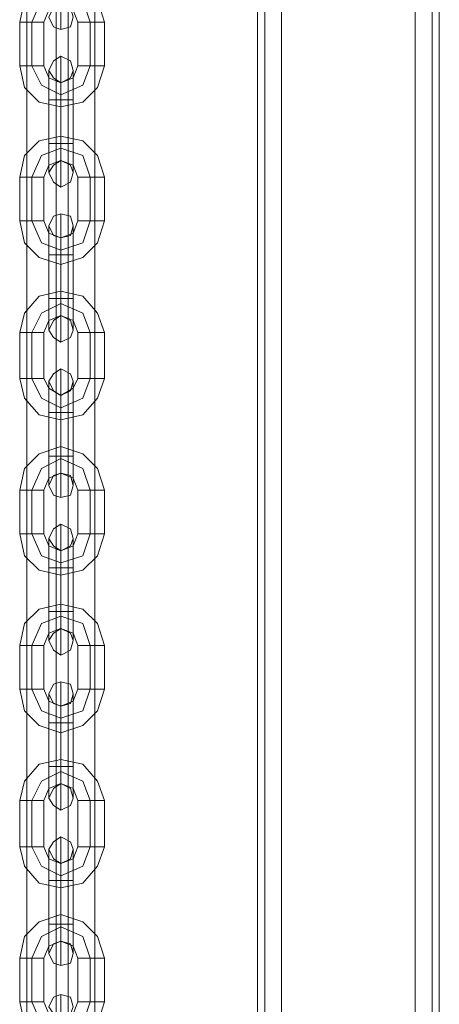
# Model space of a CAD drawing. Units: millimetres. Extents: x -2437 to 4563, y -5937 to 3060.
# Drawn here: x 3008 to 3107, y 174 to 407 of the extents above; entities that cross this region are included whole.
import ezdxf

# ---------------------------------------------------------------- set-up
doc = ezdxf.new("R2010")
doc.units = ezdxf.units.MM

# ---------------------------------------------------------------- blocks, each defined once
blk = doc.blocks.new('WMF0')
at = {"color": 30, "lineweight": 0}
for points in [[(11040.19, -4897.81), (11040.19, -3251.88)], [(11040.19, -4897.81), (11040.19, -3251.88)], [(11040.19, -4897.81), (11040.19, -3251.88)], [(11040.19, -4897.81), (11040.19, -3251.88)], [(11040.19, -4897.81), (11040.19, -3251.88)], [(11040.19, -4897.81), (11040.19, -3251.88)], [(11045.25, -4897.81), (11073.09, -4897.81), (11073.09, -3251.88)], [(11045.25, -4897.81), (11045.25, -3251.88)], [(11045.25, -4897.81), (11045.25, -3251.88)], [(11045.25, -4897.81), (11045.25, -3251.88)], [(11045.25, -4897.81), (11045.25, -3251.88)], [(11045.25, -4897.81), (11045.25, -3251.88)], [(11073.09, -4897.81), (11045.25, -4897.81), (11045.25, -3251.88)], [(11073.09, -4897.81), (11073.09, -3251.88)], [(11073.09, -4897.81), (11073.09, -3251.88)], [(11073.09, -4897.81), (11073.09, -3251.88)], [(11073.09, -4897.81), (11073.09, -3251.88)], [(11073.09, -4897.81), (11073.09, -3251.88)], [(11076.63, -4897.81), (11076.63, -3251.88)], [(11076.63, -4897.81), (11076.63, -3251.88)], [(11078.15, -4897.81), (11078.15, -3251.88)], [(11078.15, -4897.81), (11078.15, -3251.88)], [(11078.15, -4861.37), (11078.15, -3288.32)], [(11078.15, -4861.37), (11078.15, -3288.32)], [(11078.15, -4861.37), (11078.15, -3288.32)], [(11078.15, -4861.37), (11078.15, -3288.32)]]:
    blk.add_lwpolyline(points, dxfattribs=at)
for points in [[(11041.71, -4897.81), (11041.71, -3251.88), (11041.71, -4897.81), (11041.71, -3251.88), (11041.71, -4897.81), (11041.71, -3251.88), (11041.71, -4897.81)], [(11076.63, -4897.81), (11076.63, -3251.88), (11076.63, -4897.81), (11076.63, -3251.88), (11076.63, -4897.81)]]:
    blk.add_lwpolyline(points, close=True, dxfattribs=at)
at = {"color": 53, "lineweight": 0}
for points in [[(10992.11, -4785.95), (10992.11, -3363.73)], [(10998.18, -4785.95), (10998.18, -3363.73)], [(11000.71, -4785.95), (11000.71, -3363.73)], [(11006.28, -4785.95), (11006.28, -3363.73)]]:
    blk.add_lwpolyline(points, dxfattribs=at)
at = {"color": 253, "lineweight": 0}
for points in [[(11008.3, -3453.32), (11006.79, -3448.76), (11003.75, -3445.73), (10999.19, -3444.21), (10994.64, -3445.73), (10991.6, -3448.76), (10990.59, -3453.32)], [(11005.27, -3453.32), (11003.75, -3448.76), (10999.19, -3446.74), (10995.14, -3448.76), (10993.12, -3453.32)], [(11005.27, -3453.32), (11003.75, -3448.76), (10999.19, -3446.74), (10995.14, -3448.76), (10993.12, -3453.32)], [(10999.19, -3446.23), (10999.19, -3450.28), (10999.19, -3453.82), (10999.19, -3454.84)], [(10999.19, -3453.82), (10999.19, -3450.28), (10999.19, -3446.23)], [(11002.74, -3453.32), (11001.72, -3450.79), (10999.19, -3449.77), (10996.66, -3450.79), (10995.65, -3453.32)], [(10995.65, -3453.32), (10995.14, -3453.32), (10993.12, -3453.32), (10991.1, -3453.32), (10990.59, -3453.32)], [(10990.59, -3453.32), (10990.59, -3462.43)], [(10991.1, -3453.32), (10993.12, -3453.32), (10995.14, -3453.32), (10995.65, -3453.32)], [(10993.12, -3453.32), (10993.12, -3462.43)], [(10993.12, -3453.32), (10993.12, -3462.43)], [(10995.65, -3453.32), (10995.65, -3462.43)], [(11002.74, -3453.32), (11003.75, -3453.32), (11005.27, -3453.32), (11007.29, -3453.32), (11008.3, -3453.32)], [(11007.29, -3453.32), (11005.27, -3453.32), (11003.75, -3453.32), (11002.74, -3453.32)], [(11002.74, -3462.43), (11002.74, -3453.32)], [(11005.27, -3462.43), (11005.27, -3453.32)], [(11005.27, -3462.43), (11005.27, -3453.32)], [(11008.3, -3462.43), (11008.3, -3453.32)], [(10999.19, -3469.51), (10999.19, -3464.96), (10999.19, -3461.92), (10999.19, -3460.4)], [(10995.65, -3462.43), (10995.14, -3462.43), (10993.12, -3462.43), (10991.1, -3462.43), (10990.59, -3462.43)], [(10990.59, -3462.43), (10991.6, -3466.98), (10994.64, -3470.02), (10999.19, -3471.03), (11003.75, -3470.02), (11006.79, -3466.98), (11008.3, -3462.43)], [(10991.1, -3462.43), (10993.12, -3462.43), (10995.14, -3462.43), (10995.65, -3462.43)], [(10993.12, -3462.43), (10995.14, -3466.48), (10999.19, -3468.5), (11003.75, -3466.48), (11005.27, -3462.43)], [(10993.12, -3462.43), (10995.14, -3466.48), (10999.19, -3468.5), (11003.75, -3466.48), (11005.27, -3462.43)], [(10995.65, -3462.43), (10996.66, -3464.96), (10999.19, -3465.97), (11001.72, -3464.96), (11002.74, -3462.43)], [(10999.19, -3461.92), (10999.19, -3464.96), (10999.19, -3469.51)], [(11002.74, -3462.43), (11003.75, -3462.43), (11005.27, -3462.43), (11007.29, -3462.43), (11008.3, -3462.43)], [(11007.29, -3462.43), (11005.27, -3462.43), (11003.75, -3462.43), (11002.74, -3462.43)], [(10996.66, -3469.51), (10996.66, -3464.96), (10996.66, -3463.44)], [(11001.72, -3469.51), (11001.72, -3464.96), (11001.72, -3463.44)], [(10996.66, -3464.96), (10996.66, -3469.51)], [(10999.19, -3471.03), (10999.19, -3470.53), (10999.19, -3468.5), (10999.19, -3466.48), (10999.19, -3465.97)], [(10999.19, -3469.51), (10999.19, -3466.98), (10999.19, -3465.97)], [(10999.19, -3466.48), (10999.19, -3468.5), (10999.19, -3470.53), (10999.19, -3471.03)], [(11001.72, -3464.96), (11001.72, -3469.51)], [(10999.19, -3466.98), (10999.19, -3469.51)], [(11001.72, -3469.51), (11001.22, -3469.51), (10999.19, -3469.51), (10997.67, -3469.51), (10996.66, -3469.51)], [(10996.66, -3469.51), (10997.67, -3469.51), (10999.19, -3469.51), (11001.22, -3469.51), (11001.72, -3469.51)], [(11001.22, -3469.51), (10999.19, -3469.51), (10997.67, -3469.51), (10996.66, -3469.51)], [(10996.66, -3469.51), (10996.66, -3478.62)], [(10996.66, -3478.62), (10996.66, -3469.51)], [(10997.67, -3469.51), (10999.19, -3469.51), (11001.22, -3469.51), (11001.72, -3469.51)], [(10999.19, -3469.51), (10999.19, -3478.62)], [(10999.19, -3469.51), (10999.19, -3478.62)], [(10999.19, -3478.62), (10999.19, -3469.51)], [(10999.19, -3478.62), (10999.19, -3469.51)], [(11001.72, -3469.51), (11001.72, -3478.62)], [(11001.72, -3478.62), (11001.72, -3469.51)], [(11008.3, -3485.71), (11006.79, -3481.15), (11003.75, -3478.12), (10999.19, -3477.11), (10994.64, -3478.12), (10991.6, -3481.15), (10990.59, -3485.71)], [(10996.66, -3478.62), (10997.67, -3478.62), (10999.19, -3478.62), (11001.22, -3478.62), (11001.72, -3478.62)], [(11001.22, -3478.62), (10999.19, -3478.62), (10997.67, -3478.62), (10996.66, -3478.62)], [(11001.72, -3478.62), (11001.22, -3478.62), (10999.19, -3478.62), (10997.67, -3478.62), (10996.66, -3478.62)], [(10996.66, -3478.62), (10996.66, -3483.18), (10996.66, -3484.7)], [(10996.66, -3483.18), (10996.66, -3478.62)], [(10997.67, -3478.62), (10999.19, -3478.62), (11001.22, -3478.62), (11001.72, -3478.62)], [(10999.19, -3477.11), (10999.19, -3477.61), (10999.19, -3479.64), (10999.19, -3481.15), (10999.19, -3482.17)], [(10999.19, -3481.15), (10999.19, -3479.64), (10999.19, -3477.61), (10999.19, -3477.11)], [(10999.19, -3478.62), (10999.19, -3483.18), (10999.19, -3486.22), (10999.19, -3487.73)], [(10999.19, -3486.22), (10999.19, -3483.18), (10999.19, -3478.62)], [(10999.19, -3478.62), (10999.19, -3481.15), (10999.19, -3482.17)], [(10999.19, -3481.15), (10999.19, -3478.62)], [(11001.72, -3478.62), (11001.72, -3483.18), (11001.72, -3484.7)], [(11001.72, -3483.18), (11001.72, -3478.62)], [(11005.27, -3485.71), (11003.75, -3481.15), (10999.19, -3479.64), (10995.14, -3481.15), (10993.12, -3485.71)], [(11005.27, -3485.71), (11003.75, -3481.15), (10999.19, -3479.64), (10995.14, -3481.15), (10993.12, -3485.71)], [(11002.74, -3485.71), (11001.72, -3483.18), (10999.19, -3482.17), (10996.66, -3483.18), (10995.65, -3485.71)], [(10995.65, -3485.71), (10995.14, -3485.71), (10993.12, -3485.71), (10991.1, -3485.71), (10990.59, -3485.71)], [(10990.59, -3485.71), (10990.59, -3494.82)], [(10991.1, -3485.71), (10993.12, -3485.71), (10995.14, -3485.71), (10995.65, -3485.71)], [(10993.12, -3485.71), (10993.12, -3494.82)], [(10993.12, -3485.71), (10993.12, -3494.82)], [(10995.65, -3485.71), (10995.65, -3494.82)], [(11002.74, -3485.71), (11003.75, -3485.71), (11005.27, -3485.71), (11007.29, -3485.71), (11008.3, -3485.71)], [(11007.29, -3485.71), (11005.27, -3485.71), (11003.75, -3485.71), (11002.74, -3485.71)], [(11002.74, -3494.82), (11002.74, -3485.71)], [(11005.27, -3494.82), (11005.27, -3485.71)], [(11005.27, -3494.82), (11005.27, -3485.71)], [(11008.3, -3494.82), (11008.3, -3485.71)], [(10999.19, -3501.91), (10999.19, -3497.35), (10999.19, -3494.31), (10999.19, -3493.3)], [(10995.65, -3494.82), (10995.14, -3494.82), (10993.12, -3494.82), (10991.1, -3494.82), (10990.59, -3494.82)], [(10990.59, -3494.82), (10991.6, -3499.38), (10994.64, -3502.41), (10999.19, -3503.93), (11003.75, -3502.41), (11006.79, -3499.38), (11008.3, -3494.82)], [(10991.1, -3494.82), (10993.12, -3494.82), (10995.14, -3494.82), (10995.65, -3494.82)], [(10993.12, -3494.82), (10995.14, -3499.38), (10999.19, -3500.89), (11003.75, -3499.38), (11005.27, -3494.82)], [(10993.12, -3494.82), (10995.14, -3499.38), (10999.19, -3500.89), (11003.75, -3499.38), (11005.27, -3494.82)], [(10995.65, -3494.82), (10996.66, -3497.35), (10999.19, -3498.36), (11001.72, -3497.35), (11002.74, -3494.82)], [(10999.19, -3494.31), (10999.19, -3497.35), (10999.19, -3501.91)], [(11002.74, -3494.82), (11003.75, -3494.82), (11005.27, -3494.82), (11007.29, -3494.82), (11008.3, -3494.82)], [(11007.29, -3494.82), (11005.27, -3494.82), (11003.75, -3494.82), (11002.74, -3494.82)], [(10996.66, -3501.91), (10996.66, -3497.86), (10996.66, -3495.83)], [(11001.72, -3501.91), (11001.72, -3497.86), (11001.72, -3495.83)], [(10996.66, -3497.86), (10996.66, -3501.91)], [(10999.19, -3503.93), (10999.19, -3502.92), (10999.19, -3500.89), (10999.19, -3499.38), (10999.19, -3498.36)], [(10999.19, -3501.91), (10999.19, -3499.38), (10999.19, -3498.36)], [(10999.19, -3499.38), (10999.19, -3500.89), (10999.19, -3502.92), (10999.19, -3503.93)], [(10999.19, -3499.38), (10999.19, -3501.91)], [(11001.72, -3497.86), (11001.72, -3501.91)], [(11001.72, -3501.91), (11001.22, -3501.91), (10999.19, -3501.91), (10997.67, -3501.91), (10996.66, -3501.91)], [(10996.66, -3501.91), (10997.67, -3501.91), (10999.19, -3501.91), (11001.22, -3501.91), (11001.72, -3501.91)], [(11001.22, -3501.91), (10999.19, -3501.91), (10997.67, -3501.91), (10996.66, -3501.91)], [(10996.66, -3501.91), (10996.66, -3511.02)], [(10996.66, -3511.02), (10996.66, -3501.91)], [(10997.67, -3501.91), (10999.19, -3501.91), (11001.22, -3501.91), (11001.72, -3501.91)], [(10999.19, -3501.91), (10999.19, -3511.02)], [(10999.19, -3501.91), (10999.19, -3511.02)], [(10999.19, -3511.02), (10999.19, -3501.91)], [(10999.19, -3511.02), (10999.19, -3501.91)], [(11001.72, -3501.91), (11001.72, -3511.02)], [(11001.72, -3511.02), (11001.72, -3501.91)], [(11008.3, -3518.1), (11006.79, -3514.05), (11003.75, -3510.51), (10999.19, -3509.5), (10994.64, -3510.51), (10991.6, -3514.05), (10990.59, -3518.1)], [(10999.19, -3509.5), (10999.19, -3510), (10999.19, -3512.03), (10999.19, -3514.05), (10999.19, -3514.56)], [(10999.19, -3514.05), (10999.19, -3512.03), (10999.19, -3510), (10999.19, -3509.5)], [(10996.66, -3511.02), (10997.67, -3511.02), (10999.19, -3511.02), (11001.22, -3511.02), (11001.72, -3511.02)], [(11001.22, -3511.02), (10999.19, -3511.02), (10997.67, -3511.02), (10996.66, -3511.02)], [(11001.72, -3511.02), (11001.22, -3511.02), (10999.19, -3511.02), (10997.67, -3511.02), (10996.66, -3511.02)], [(10996.66, -3511.02), (10996.66, -3515.57), (10996.66, -3517.6)], [(10996.66, -3515.57), (10996.66, -3511.02)], [(10997.67, -3511.02), (10999.19, -3511.02), (11001.22, -3511.02), (11001.72, -3511.02)], [(10999.19, -3511.02), (10999.19, -3515.57), (10999.19, -3519.11), (10999.19, -3520.13)], [(10999.19, -3519.11), (10999.19, -3515.57), (10999.19, -3511.02)], [(10999.19, -3511.02), (10999.19, -3513.55), (10999.19, -3514.56)], [(10999.19, -3513.55), (10999.19, -3511.02)], [(11001.72, -3511.02), (11001.72, -3515.57), (11001.72, -3517.6)], [(11001.72, -3515.57), (11001.72, -3511.02)], [(11005.27, -3518.1), (11003.75, -3514.05), (10999.19, -3512.03), (10995.14, -3514.05), (10993.12, -3518.1)], [(11005.27, -3518.1), (11003.75, -3514.05), (10999.19, -3512.03), (10995.14, -3514.05), (10993.12, -3518.1)], [(11002.74, -3518.1), (11001.72, -3515.57), (10999.19, -3514.56), (10996.66, -3515.57), (10995.65, -3518.1)], [(10995.65, -3518.1), (10995.14, -3518.1), (10993.12, -3518.1), (10991.1, -3518.1), (10990.59, -3518.1)], [(10990.59, -3518.1), (10990.59, -3527.72)], [(10991.1, -3518.1), (10993.12, -3518.1), (10995.14, -3518.1), (10995.65, -3518.1)], [(10993.12, -3518.1), (10993.12, -3527.72)], [(10993.12, -3518.1), (10993.12, -3527.72)], [(10995.65, -3518.1), (10995.65, -3527.72)], [(11002.74, -3518.1), (11003.75, -3518.1), (11005.27, -3518.1), (11007.29, -3518.1), (11008.3, -3518.1)], [(11007.29, -3518.1), (11005.27, -3518.1), (11003.75, -3518.1), (11002.74, -3518.1)], [(11002.74, -3527.72), (11002.74, -3518.1)], [(11005.27, -3527.72), (11005.27, -3518.1)], [(11005.27, -3527.72), (11005.27, -3518.1)], [(11008.3, -3527.72), (11008.3, -3518.1)], [(10999.19, -3534.8), (10999.19, -3530.25), (10999.19, -3526.71), (10999.19, -3525.69)], [(10995.65, -3527.72), (10995.14, -3527.72), (10993.12, -3527.72), (10991.1, -3527.72), (10990.59, -3527.72)], [(10990.59, -3527.72), (10991.6, -3531.77), (10994.64, -3535.31), (10999.19, -3536.32), (11003.75, -3535.31), (11006.79, -3531.77), (11008.3, -3527.72)], [(10991.1, -3527.72), (10993.12, -3527.72), (10995.14, -3527.72), (10995.65, -3527.72)], [(10993.12, -3527.72), (10995.14, -3531.77), (10999.19, -3533.79), (11003.75, -3531.77), (11005.27, -3527.72)], [(10993.12, -3527.72), (10995.14, -3531.77), (10999.19, -3533.79), (11003.75, -3531.77), (11005.27, -3527.72)], [(10995.65, -3527.72), (10996.66, -3529.74), (10999.19, -3531.26), (11001.72, -3529.74), (11002.74, -3527.72)], [(10996.66, -3534.8), (10996.66, -3530.25), (10996.66, -3528.22)], [(10999.19, -3526.71), (10999.19, -3530.25), (10999.19, -3534.8)], [(11001.72, -3534.8), (11001.72, -3530.25), (11001.72, -3528.22)], [(11002.74, -3527.72), (11003.75, -3527.72), (11005.27, -3527.72), (11007.29, -3527.72), (11008.3, -3527.72)], [(11007.29, -3527.72), (11005.27, -3527.72), (11003.75, -3527.72), (11002.74, -3527.72)], [(10996.66, -3530.25), (10996.66, -3534.8)], [(11001.72, -3530.25), (11001.72, -3534.8)], [(10999.19, -3534.8), (10999.19, -3532.27), (10999.19, -3531.26)], [(10999.19, -3536.32), (10999.19, -3535.31), (10999.19, -3533.79), (10999.19, -3531.77), (10999.19, -3531.26)], [(10999.19, -3531.77), (10999.19, -3533.79), (10999.19, -3535.31), (10999.19, -3536.32)], [(10999.19, -3532.27), (10999.19, -3534.8)], [(11001.72, -3534.8), (11001.22, -3534.8), (10999.19, -3534.8), (10997.67, -3534.8), (10996.66, -3534.8)], [(10996.66, -3534.8), (10997.67, -3534.8), (10999.19, -3534.8), (11001.22, -3534.8), (11001.72, -3534.8)], [(11001.22, -3534.8), (10999.19, -3534.8), (10997.67, -3534.8), (10996.66, -3534.8)], [(10996.66, -3534.8), (10996.66, -3543.91)], [(10996.66, -3543.91), (10996.66, -3534.8)], [(10997.67, -3534.8), (10999.19, -3534.8), (11001.22, -3534.8), (11001.72, -3534.8)], [(10999.19, -3534.8), (10999.19, -3543.91)], [(10999.19, -3534.8), (10999.19, -3543.91)], [(10999.19, -3543.91), (10999.19, -3534.8)], [(10999.19, -3543.91), (10999.19, -3534.8)], [(11001.72, -3534.8), (11001.72, -3543.91)], [(11001.72, -3543.91), (11001.72, -3534.8)], [(11008.3, -3551), (11006.79, -3546.45), (11003.75, -3543.41), (10999.19, -3541.89), (10994.64, -3543.41), (10991.6, -3546.45), (10990.59, -3551)], [(10999.19, -3541.89), (10999.19, -3542.9), (10999.19, -3544.42), (10999.19, -3546.45), (10999.19, -3547.46)], [(10999.19, -3546.45), (10999.19, -3544.42), (10999.19, -3542.9), (10999.19, -3541.89)], [(11005.27, -3551), (11003.75, -3546.45), (10999.19, -3544.42), (10995.14, -3546.45), (10993.12, -3551)], [(11005.27, -3551), (11003.75, -3546.45), (10999.19, -3544.42), (10995.14, -3546.45), (10993.12, -3551)], [(10996.66, -3543.91), (10997.67, -3543.91), (10999.19, -3543.91), (11001.22, -3543.91), (11001.72, -3543.91)], [(11001.22, -3543.91), (10999.19, -3543.91), (10997.67, -3543.91), (10996.66, -3543.91)], [(11001.72, -3543.91), (11001.22, -3543.91), (10999.19, -3543.91), (10997.67, -3543.91), (10996.66, -3543.91)], [(10996.66, -3543.91), (10996.66, -3547.96), (10996.66, -3549.99)], [(10996.66, -3547.96), (10996.66, -3543.91)], [(10997.67, -3543.91), (10999.19, -3543.91), (11001.22, -3543.91), (11001.72, -3543.91)], [(10999.19, -3543.91), (10999.19, -3547.96), (10999.19, -3551.51), (10999.19, -3552.52)], [(10999.19, -3551.51), (10999.19, -3547.96), (10999.19, -3543.91)], [(10999.19, -3543.91), (10999.19, -3546.45), (10999.19, -3547.46)], [(10999.19, -3546.45), (10999.19, -3543.91)], [(11001.72, -3543.91), (11001.72, -3547.96), (11001.72, -3549.99)], [(11001.72, -3547.96), (11001.72, -3543.91)], [(11002.74, -3551), (11001.72, -3548.47), (10999.19, -3547.46), (10996.66, -3548.47), (10995.65, -3551)], [(10995.65, -3551), (10995.14, -3551), (10993.12, -3551), (10991.1, -3551), (10990.59, -3551)], [(10990.59, -3551), (10990.59, -3560.11)], [(10991.1, -3551), (10993.12, -3551), (10995.14, -3551), (10995.65, -3551)], [(10993.12, -3551), (10993.12, -3560.11)], [(10993.12, -3551), (10993.12, -3560.11)], [(10995.65, -3551), (10995.65, -3560.11)], [(11002.74, -3551), (11003.75, -3551), (11005.27, -3551), (11007.29, -3551), (11008.3, -3551)], [(11007.29, -3551), (11005.27, -3551), (11003.75, -3551), (11002.74, -3551)], [(11002.74, -3560.11), (11002.74, -3551)], [(11005.27, -3560.11), (11005.27, -3551)], [(11005.27, -3560.11), (11005.27, -3551)], [(11008.3, -3560.11), (11008.3, -3551)], [(10999.19, -3567.2), (10999.19, -3562.64), (10999.19, -3559.6), (10999.19, -3558.09)], [(10995.65, -3560.11), (10995.14, -3560.11), (10993.12, -3560.11), (10991.1, -3560.11), (10990.59, -3560.11)], [(10990.59, -3560.11), (10991.6, -3564.67), (10994.64, -3567.7), (10999.19, -3568.71), (11003.75, -3567.7), (11006.79, -3564.67), (11008.3, -3560.11)], [(10991.1, -3560.11), (10993.12, -3560.11), (10995.14, -3560.11), (10995.65, -3560.11)], [(10993.12, -3560.11), (10995.14, -3564.67), (10999.19, -3566.18), (11003.75, -3564.67), (11005.27, -3560.11)], [(10993.12, -3560.11), (10995.14, -3564.67), (10999.19, -3566.18), (11003.75, -3564.67), (11005.27, -3560.11)], [(10995.65, -3560.11), (10996.66, -3562.64), (10999.19, -3563.65), (11001.72, -3562.64), (11002.74, -3560.11)], [(10999.19, -3559.6), (10999.19, -3562.64), (10999.19, -3567.2)], [(11002.74, -3560.11), (11003.75, -3560.11), (11005.27, -3560.11), (11007.29, -3560.11), (11008.3, -3560.11)], [(11007.29, -3560.11), (11005.27, -3560.11), (11003.75, -3560.11), (11002.74, -3560.11)], [(10996.66, -3567.2), (10996.66, -3562.64), (10996.66, -3561.12)], [(10996.66, -3562.64), (10996.66, -3567.2)], [(11001.72, -3567.2), (11001.72, -3562.64), (11001.72, -3561.12)], [(11001.72, -3562.64), (11001.72, -3567.2)], [(10999.19, -3568.71), (10999.19, -3568.21), (10999.19, -3566.18), (10999.19, -3564.16), (10999.19, -3563.65)], [(10999.19, -3567.2), (10999.19, -3564.67), (10999.19, -3563.65)], [(10999.19, -3564.16), (10999.19, -3566.18), (10999.19, -3568.21), (10999.19, -3568.71)], [(10999.19, -3564.67), (10999.19, -3567.2)], [(11001.72, -3567.2), (11001.22, -3567.2), (10999.19, -3567.2), (10997.67, -3567.2), (10996.66, -3567.2)], [(10996.66, -3567.2), (10997.67, -3567.2), (10999.19, -3567.2), (11001.22, -3567.2), (11001.72, -3567.2)], [(11001.22, -3567.2), (10999.19, -3567.2), (10997.67, -3567.2), (10996.66, -3567.2)], [(10996.66, -3567.2), (10996.66, -3576.31)], [(10996.66, -3576.31), (10996.66, -3567.2)], [(10997.67, -3567.2), (10999.19, -3567.2), (11001.22, -3567.2), (11001.72, -3567.2)], [(10999.19, -3567.2), (10999.19, -3576.31)], [(10999.19, -3567.2), (10999.19, -3576.31)], [(10999.19, -3576.31), (10999.19, -3567.2)], [(10999.19, -3576.31), (10999.19, -3567.2)], [(11001.72, -3567.2), (11001.72, -3576.31)], [(11001.72, -3576.31), (11001.72, -3567.2)], [(11008.3, -3583.39), (11006.79, -3578.84), (11003.75, -3575.8), (10999.19, -3574.79), (10994.64, -3575.8), (10991.6, -3578.84), (10990.59, -3583.39)], [(10999.19, -3574.79), (10999.19, -3575.29), (10999.19, -3577.32), (10999.19, -3579.34), (10999.19, -3579.85)], [(10999.19, -3579.34), (10999.19, -3577.32), (10999.19, -3575.29), (10999.19, -3574.79)], [(11005.27, -3583.39), (11003.75, -3578.84), (10999.19, -3577.32), (10995.14, -3578.84), (10993.12, -3583.39)], [(11005.27, -3583.39), (11003.75, -3578.84), (10999.19, -3577.32), (10995.14, -3578.84), (10993.12, -3583.39)], [(10996.66, -3576.31), (10997.67, -3576.31), (10999.19, -3576.31), (11001.22, -3576.31), (11001.72, -3576.31)], [(11001.22, -3576.31), (10999.19, -3576.31), (10997.67, -3576.31), (10996.66, -3576.31)], [(11001.72, -3576.31), (11001.22, -3576.31), (10999.19, -3576.31), (10997.67, -3576.31), (10996.66, -3576.31)], [(10996.66, -3576.31), (10996.66, -3580.86), (10996.66, -3582.38)], [(10996.66, -3580.86), (10996.66, -3576.31)], [(10997.67, -3576.31), (10999.19, -3576.31), (11001.22, -3576.31), (11001.72, -3576.31)], [(10999.19, -3576.31), (10999.19, -3580.86), (10999.19, -3583.9), (10999.19, -3585.42)], [(10999.19, -3583.9), (10999.19, -3580.86), (10999.19, -3576.31)], [(10999.19, -3576.31), (10999.19, -3578.84), (10999.19, -3579.85)], [(10999.19, -3578.84), (10999.19, -3576.31)], [(11001.72, -3576.31), (11001.72, -3580.86), (11001.72, -3582.38)], [(11001.72, -3580.86), (11001.72, -3576.31)], [(11002.74, -3583.39), (11001.72, -3580.86), (10999.19, -3579.85), (10996.66, -3580.86), (10995.65, -3583.39)], [(10995.65, -3583.39), (10995.14, -3583.39), (10993.12, -3583.39), (10991.1, -3583.39), (10990.59, -3583.39)], [(10990.59, -3583.39), (10990.59, -3592.5)], [(10991.1, -3583.39), (10993.12, -3583.39), (10995.14, -3583.39), (10995.65, -3583.39)], [(10993.12, -3583.39), (10993.12, -3592.5)], [(10993.12, -3583.39), (10993.12, -3592.5)], [(10995.65, -3583.39), (10995.65, -3592.5)], [(11002.74, -3583.39), (11003.75, -3583.39), (11005.27, -3583.39), (11007.29, -3583.39), (11008.3, -3583.39)], [(11007.29, -3583.39), (11005.27, -3583.39), (11003.75, -3583.39), (11002.74, -3583.39)], [(11002.74, -3592.5), (11002.74, -3583.39)], [(11005.27, -3592.5), (11005.27, -3583.39)], [(11005.27, -3592.5), (11005.27, -3583.39)], [(11008.3, -3592.5), (11008.3, -3583.39)], [(10999.19, -3599.59), (10999.19, -3595.54), (10999.19, -3592), (10999.19, -3590.98)], [(10995.65, -3592.5), (10995.14, -3592.5), (10993.12, -3592.5), (10991.1, -3592.5), (10990.59, -3592.5)], [(10990.59, -3592.5), (10991.6, -3597.06), (10994.64, -3600.09), (10999.19, -3601.61), (11003.75, -3600.09), (11006.79, -3597.06), (11008.3, -3592.5)], [(10991.1, -3592.5), (10993.12, -3592.5), (10995.14, -3592.5), (10995.65, -3592.5)], [(10993.12, -3592.5), (10995.14, -3597.06), (10999.19, -3598.58), (11003.75, -3597.06), (11005.27, -3592.5)], [(10993.12, -3592.5), (10995.14, -3597.06), (10999.19, -3598.58), (11003.75, -3597.06), (11005.27, -3592.5)], [(10995.65, -3592.5), (10996.66, -3595.03), (10999.19, -3596.05), (11001.72, -3595.03), (11002.74, -3592.5)], [(10996.66, -3599.59), (10996.66, -3595.54), (10996.66, -3593.52)], [(10999.19, -3592), (10999.19, -3595.54), (10999.19, -3599.59)], [(11001.72, -3599.59), (11001.72, -3595.54), (11001.72, -3593.52)], [(11002.74, -3592.5), (11003.75, -3592.5), (11005.27, -3592.5), (11007.29, -3592.5), (11008.3, -3592.5)], [(11007.29, -3592.5), (11005.27, -3592.5), (11003.75, -3592.5), (11002.74, -3592.5)], [(10996.66, -3595.54), (10996.66, -3599.59)], [(10999.19, -3599.59), (10999.19, -3597.06), (10999.19, -3596.05)], [(10999.19, -3601.61), (10999.19, -3600.6), (10999.19, -3598.58), (10999.19, -3597.06), (10999.19, -3596.05)], [(11001.72, -3595.54), (11001.72, -3599.59)], [(10999.19, -3597.06), (10999.19, -3599.59)], [(10999.19, -3597.06), (10999.19, -3598.58), (10999.19, -3600.6), (10999.19, -3601.61)], [(11001.72, -3599.59), (11001.22, -3599.59), (10999.19, -3599.59), (10997.67, -3599.59), (10996.66, -3599.59)], [(10996.66, -3599.59), (10997.67, -3599.59), (10999.19, -3599.59), (11001.22, -3599.59), (11001.72, -3599.59)], [(11001.22, -3599.59), (10999.19, -3599.59), (10997.67, -3599.59), (10996.66, -3599.59)], [(10996.66, -3599.59), (10996.66, -3608.7)], [(10996.66, -3608.7), (10996.66, -3599.59)], [(10997.67, -3599.59), (10999.19, -3599.59), (11001.22, -3599.59), (11001.72, -3599.59)], [(10999.19, -3599.59), (10999.19, -3608.7)], [(10999.19, -3599.59), (10999.19, -3608.7)], [(10999.19, -3608.7), (10999.19, -3599.59)], [(10999.19, -3608.7), (10999.19, -3599.59)], [(11001.72, -3599.59), (11001.72, -3608.7)], [(11001.72, -3608.7), (11001.72, -3599.59)], [(11008.3, -3615.78), (11006.79, -3611.74), (11003.75, -3608.19), (10999.19, -3607.18), (10994.64, -3608.19), (10991.6, -3611.74), (10990.59, -3615.78)], [(10999.19, -3607.18), (10999.19, -3607.69), (10999.19, -3609.71), (10999.19, -3611.74), (10999.19, -3612.24)], [(10999.19, -3611.74), (10999.19, -3609.71), (10999.19, -3607.69), (10999.19, -3607.18)], [(11005.27, -3615.78), (11003.75, -3611.74), (10999.19, -3609.71), (10995.14, -3611.74), (10993.12, -3615.78)], [(11005.27, -3615.78), (11003.75, -3611.74), (10999.19, -3609.71), (10995.14, -3611.74), (10993.12, -3615.78)], [(10996.66, -3608.7), (10997.67, -3608.7), (10999.19, -3608.7), (11001.22, -3608.7), (11001.72, -3608.7)], [(11001.22, -3608.7), (10999.19, -3608.7), (10997.67, -3608.7), (10996.66, -3608.7)], [(11001.72, -3608.7), (11001.22, -3608.7), (10999.19, -3608.7), (10997.67, -3608.7), (10996.66, -3608.7)], [(10996.66, -3608.7), (10996.66, -3613.25), (10996.66, -3615.28)], [(10996.66, -3613.25), (10996.66, -3608.7)], [(10997.67, -3608.7), (10999.19, -3608.7), (11001.22, -3608.7), (11001.72, -3608.7)], [(10999.19, -3608.7), (10999.19, -3613.25), (10999.19, -3616.8), (10999.19, -3617.81)], [(10999.19, -3616.8), (10999.19, -3613.25), (10999.19, -3608.7)], [(10999.19, -3608.7), (10999.19, -3611.23), (10999.19, -3612.24)], [(10999.19, -3611.23), (10999.19, -3608.7)], [(11001.72, -3608.7), (11001.72, -3613.25), (11001.72, -3615.28)], [(11001.72, -3613.25), (11001.72, -3608.7)], [(11002.74, -3615.78), (11001.72, -3613.25), (10999.19, -3612.24), (10996.66, -3613.25), (10995.65, -3615.78)], [(10995.65, -3615.78), (10995.14, -3615.78), (10993.12, -3615.78), (10991.1, -3615.78), (10990.59, -3615.78)], [(10990.59, -3615.78), (10990.59, -3625.4)], [(10991.1, -3615.78), (10993.12, -3615.78), (10995.14, -3615.78), (10995.65, -3615.78)], [(10993.12, -3615.78), (10993.12, -3625.4)], [(10993.12, -3615.78), (10993.12, -3625.4)], [(10995.65, -3615.78), (10995.65, -3625.4)], [(11002.74, -3615.78), (11003.75, -3615.78), (11005.27, -3615.78), (11007.29, -3615.78), (11008.3, -3615.78)], [(11007.29, -3615.78), (11005.27, -3615.78), (11003.75, -3615.78), (11002.74, -3615.78)], [(11002.74, -3625.4), (11002.74, -3615.78)], [(11005.27, -3625.4), (11005.27, -3615.78)], [(11005.27, -3625.4), (11005.27, -3615.78)], [(11008.3, -3625.4), (11008.3, -3615.78)], [(10999.19, -3632.49), (10999.19, -3627.93), (10999.19, -3624.39), (10999.19, -3623.38)], [(10999.19, -3624.39), (10999.19, -3627.93), (10999.19, -3632.49)], [(10995.65, -3625.4), (10995.14, -3625.4), (10993.12, -3625.4), (10991.1, -3625.4), (10990.59, -3625.4)], [(10990.59, -3625.4), (10991.6, -3629.45), (10994.64, -3632.99), (10999.19, -3634.01), (11003.75, -3632.99), (11006.79, -3629.45), (11008.3, -3625.4)], [(10991.1, -3625.4), (10993.12, -3625.4), (10995.14, -3625.4), (10995.65, -3625.4)], [(10993.12, -3625.4), (10995.14, -3629.45), (10999.19, -3631.47), (11003.75, -3629.45), (11005.27, -3625.4)], [(10993.12, -3625.4), (10995.14, -3629.45), (10999.19, -3631.47), (11003.75, -3629.45), (11005.27, -3625.4)], [(10995.65, -3625.4), (10996.66, -3627.93), (10999.19, -3628.94), (11001.72, -3627.93), (11002.74, -3625.4)], [(10996.66, -3632.49), (10996.66, -3627.93), (10996.66, -3625.91)], [(11001.72, -3632.49), (11001.72, -3627.93), (11001.72, -3625.91)], [(11002.74, -3625.4), (11003.75, -3625.4), (11005.27, -3625.4), (11007.29, -3625.4), (11008.3, -3625.4)], [(11007.29, -3625.4), (11005.27, -3625.4), (11003.75, -3625.4), (11002.74, -3625.4)], [(10996.66, -3627.93), (10996.66, -3632.49)], [(11001.72, -3627.93), (11001.72, -3632.49)], [(10999.19, -3634.01), (10999.19, -3632.99), (10999.19, -3631.47), (10999.19, -3629.45), (10999.19, -3628.94)], [(10999.19, -3632.49), (10999.19, -3629.96), (10999.19, -3628.94)], [(10999.19, -3629.45), (10999.19, -3631.47), (10999.19, -3632.99), (10999.19, -3634.01)], [(10999.19, -3629.96), (10999.19, -3632.49)], [(11001.72, -3632.49), (11001.22, -3632.49), (10999.19, -3632.49), (10997.67, -3632.49), (10996.66, -3632.49)], [(10996.66, -3632.49), (10997.67, -3632.49), (10999.19, -3632.49), (11001.22, -3632.49), (11001.72, -3632.49)], [(11001.22, -3632.49), (10999.19, -3632.49), (10997.67, -3632.49), (10996.66, -3632.49)], [(10996.66, -3632.49), (10996.66, -3641.6)], [(10996.66, -3641.6), (10996.66, -3632.49)], [(10997.67, -3632.49), (10999.19, -3632.49), (11001.22, -3632.49), (11001.72, -3632.49)], [(10999.19, -3632.49), (10999.19, -3641.6)], [(10999.19, -3632.49), (10999.19, -3641.6)], [(10999.19, -3641.6), (10999.19, -3632.49)], [(10999.19, -3641.6), (10999.19, -3632.49)], [(11001.72, -3632.49), (11001.72, -3641.6)], [(11001.72, -3641.6), (11001.72, -3632.49)], [(11008.3, -3648.68), (11006.79, -3644.13), (11003.75, -3641.09), (10999.19, -3639.57), (10994.64, -3641.09), (10991.6, -3644.13), (10990.59, -3648.68)], [(10999.19, -3639.57), (10999.19, -3640.59), (10999.19, -3642.1), (10999.19, -3644.13), (10999.19, -3645.14)], [(10999.19, -3644.13), (10999.19, -3642.1), (10999.19, -3640.59), (10999.19, -3639.57)], [(11005.27, -3648.68), (11003.75, -3644.13), (10999.19, -3642.1), (10995.14, -3644.13), (10993.12, -3648.68)], [(11005.27, -3648.68), (11003.75, -3644.13), (10999.19, -3642.1), (10995.14, -3644.13), (10993.12, -3648.68)], [(10996.66, -3641.6), (10997.67, -3641.6), (10999.19, -3641.6), (11001.22, -3641.6), (11001.72, -3641.6)], [(11001.22, -3641.6), (10999.19, -3641.6), (10997.67, -3641.6), (10996.66, -3641.6)], [(11001.72, -3641.6), (11001.22, -3641.6), (10999.19, -3641.6), (10997.67, -3641.6), (10996.66, -3641.6)], [(10996.66, -3641.6), (10996.66, -3645.65), (10996.66, -3647.67)], [(10996.66, -3645.65), (10996.66, -3641.6)], [(10997.67, -3641.6), (10999.19, -3641.6), (11001.22, -3641.6), (11001.72, -3641.6)], [(10999.19, -3641.6), (10999.19, -3646.15), (10999.19, -3649.19), (10999.19, -3650.2)], [(10999.19, -3649.19), (10999.19, -3646.15), (10999.19, -3641.6)], [(10999.19, -3641.6), (10999.19, -3644.13), (10999.19, -3645.14)], [(10999.19, -3644.13), (10999.19, -3641.6)], [(11001.72, -3641.6), (11001.72, -3645.65), (11001.72, -3647.67)], [(11001.72, -3645.65), (11001.72, -3641.6)], [(11002.74, -3648.68), (11001.72, -3646.15), (10999.19, -3645.14), (10996.66, -3646.15), (10995.65, -3648.68)], [(10995.65, -3648.68), (10995.14, -3648.68), (10993.12, -3648.68), (10991.1, -3648.68), (10990.59, -3648.68)], [(10990.59, -3648.68), (10990.59, -3657.79)], [(10991.1, -3648.68), (10993.12, -3648.68), (10995.14, -3648.68), (10995.65, -3648.68)], [(10993.12, -3648.68), (10993.12, -3657.79)], [(10993.12, -3648.68), (10993.12, -3657.79)], [(10995.65, -3648.68), (10995.65, -3657.79)], [(11002.74, -3648.68), (11003.75, -3648.68), (11005.27, -3648.68), (11007.29, -3648.68), (11008.3, -3648.68)], [(11007.29, -3648.68), (11005.27, -3648.68), (11003.75, -3648.68), (11002.74, -3648.68)], [(11002.74, -3657.79), (11002.74, -3648.68)], [(11005.27, -3657.79), (11005.27, -3648.68)], [(11005.27, -3657.79), (11005.27, -3648.68)], [(11008.3, -3657.79), (11008.3, -3648.68)], [(10999.19, -3664.88), (10999.19, -3660.32), (10999.19, -3657.29), (10999.19, -3656.28)], [(10999.19, -3657.29), (10999.19, -3660.32), (10999.19, -3664.88)], [(10995.65, -3657.79), (10995.14, -3657.79), (10993.12, -3657.79), (10991.1, -3657.79), (10990.59, -3657.79)], [(10990.59, -3657.79), (10991.6, -3662.35), (10994.64, -3665.39), (10999.19, -3666.4), (11003.75, -3665.39), (11006.79, -3662.35), (11008.3, -3657.79)], [(10991.1, -3657.79), (10993.12, -3657.79), (10995.14, -3657.79), (10995.65, -3657.79)], [(10993.12, -3657.79), (10995.14, -3662.35), (10999.19, -3663.87), (11003.75, -3662.35), (11005.27, -3657.79)], [(10993.12, -3657.79), (10995.14, -3662.35), (10999.19, -3663.87), (11003.75, -3662.35), (11005.27, -3657.79)], [(10995.65, -3657.79), (10996.66, -3660.32), (10999.19, -3661.34), (11001.72, -3660.32), (11002.74, -3657.79)], [(11002.74, -3657.79), (11003.75, -3657.79), (11005.27, -3657.79), (11007.29, -3657.79), (11008.3, -3657.79)], [(11007.29, -3657.79), (11005.27, -3657.79), (11003.75, -3657.79), (11002.74, -3657.79)]]:
    blk.add_lwpolyline(points, dxfattribs=at)
for points in [[(10996.66, -3452.31), (10997.67, -3450.28), (10999.19, -3449.77), (11001.22, -3450.28), (11001.72, -3452.31), (11001.22, -3454.33), (10999.19, -3454.84), (10997.67, -3454.33), (10996.66, -3452.31)], [(11001.72, -3463.44), (11001.22, -3461.42), (10999.19, -3460.4), (10997.67, -3461.42), (10996.66, -3463.44), (10997.67, -3464.96), (10999.19, -3465.97), (11001.22, -3464.96), (11001.72, -3463.44)], [(10996.66, -3484.7), (10997.67, -3483.18), (10999.19, -3482.17), (11001.22, -3483.18), (11001.72, -3484.7), (11001.22, -3486.72), (10999.19, -3487.73), (10997.67, -3486.72), (10996.66, -3484.7)], [(11001.72, -3495.83), (11001.22, -3493.81), (10999.19, -3493.3), (10997.67, -3493.81), (10996.66, -3495.83), (10997.67, -3497.86), (10999.19, -3498.36), (11001.22, -3497.86), (11001.72, -3495.83)], [(10996.66, -3517.6), (10997.67, -3515.57), (10999.19, -3514.56), (11001.22, -3515.57), (11001.72, -3517.6), (11001.22, -3519.11), (10999.19, -3520.13), (10997.67, -3519.11), (10996.66, -3517.6)], [(11001.72, -3528.22), (11001.22, -3526.71), (10999.19, -3525.69), (10997.67, -3526.71), (10996.66, -3528.22), (10997.67, -3530.25), (10999.19, -3531.26), (11001.22, -3530.25), (11001.72, -3528.22)], [(10996.66, -3549.99), (10997.67, -3547.96), (10999.19, -3547.46), (11001.22, -3547.96), (11001.72, -3549.99), (11001.22, -3552.01), (10999.19, -3552.52), (10997.67, -3552.01), (10996.66, -3549.99)], [(11001.72, -3561.12), (11001.22, -3559.1), (10999.19, -3558.09), (10997.67, -3559.1), (10996.66, -3561.12), (10997.67, -3562.64), (10999.19, -3563.65), (11001.22, -3562.64), (11001.72, -3561.12)], [(10996.66, -3582.38), (10997.67, -3580.86), (10999.19, -3579.85), (11001.22, -3580.86), (11001.72, -3582.38), (11001.22, -3584.4), (10999.19, -3585.42), (10997.67, -3584.4), (10996.66, -3582.38)], [(11001.72, -3593.52), (11001.22, -3591.49), (10999.19, -3590.98), (10997.67, -3591.49), (10996.66, -3593.52), (10997.67, -3595.54), (10999.19, -3596.05), (11001.22, -3595.54), (11001.72, -3593.52)], [(10996.66, -3615.28), (10997.67, -3613.25), (10999.19, -3612.24), (11001.22, -3613.25), (11001.72, -3615.28), (11001.22, -3616.8), (10999.19, -3617.81), (10997.67, -3616.8), (10996.66, -3615.28)], [(11001.72, -3625.91), (11001.22, -3624.39), (10999.19, -3623.38), (10997.67, -3624.39), (10996.66, -3625.91), (10997.67, -3627.93), (10999.19, -3628.94), (11001.22, -3627.93), (11001.72, -3625.91)], [(10996.66, -3647.67), (10997.67, -3645.65), (10999.19, -3645.14), (11001.22, -3645.65), (11001.72, -3647.67), (11001.22, -3649.7), (10999.19, -3650.2), (10997.67, -3649.7), (10996.66, -3647.67)], [(11001.72, -3658.81), (11001.22, -3656.78), (10999.19, -3656.28), (10997.67, -3656.78), (10996.66, -3658.81), (10997.67, -3660.32), (10999.19, -3661.34), (11001.22, -3660.32), (11001.72, -3658.81)]]:
    blk.add_lwpolyline(points, close=True, dxfattribs=at)

msp = doc.modelspace()

# ---------------------------------------------------------------- block references
at = {"color": 0, "xscale": 1.135497199999918, "yscale": 1.135497199999918, "zscale": 1.1354972}
msp.add_blockref('WMF0', (-9471.76, 4327.55), dxfattribs=at)

doc.saveas('drawing.dxf')
